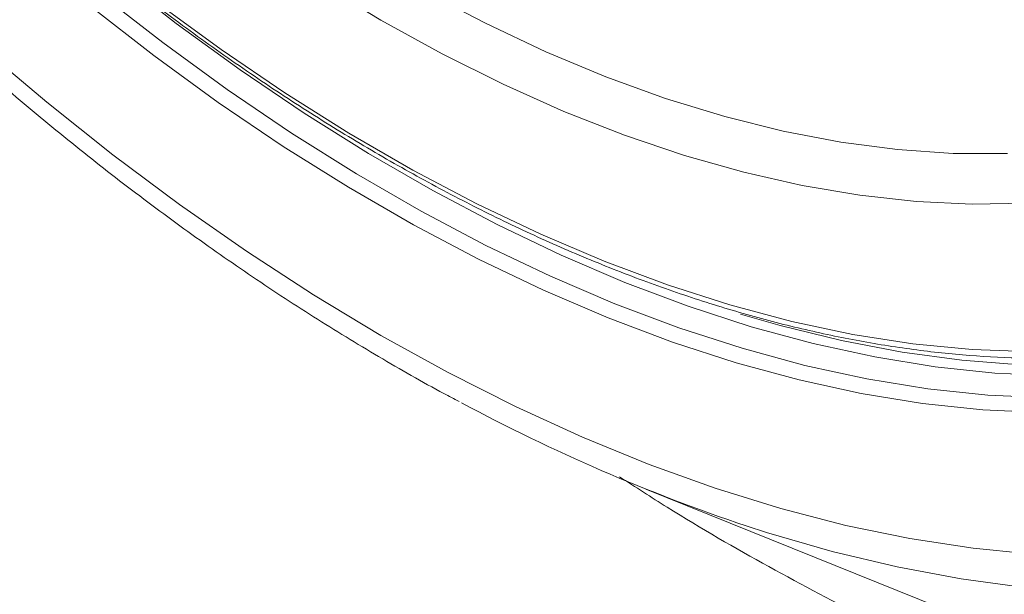
# Model space of a CAD drawing. Units: millimetres. Extents: x 2080 to 8224, y 2729 to 11085.
# Drawn here: x 3183 to 3250, y 7736 to 7775 of the extents above; entities that cross this region are included whole.
import ezdxf

# ---------------------------------------------------------------- set-up
doc = ezdxf.new("R2010")
doc.units = ezdxf.units.MM
doc.linetypes.add('SLD-Solid', pattern=[0])
doc.layers.add('ACO_DRAINAGE', color=7, linetype='SLD-Solid')

# ---------------------------------------------------------------- blocks, each defined once
blk = doc.blocks.new('ACO-46114 46115 46116 46117-ISO')
at = {"layer": 'ACO_DRAINAGE', "linetype": 'SLD-Solid', "lineweight": 18}
for p, q in [((5.5821, 22.8616), (5.8673, 22.6397)), ((6.7882, 22.6545), (6.5129, 22.8206)), ((5.8063, 22.5531), (5.5189, 22.7768)), ((6.9851, 22.7833), (7.2581, 22.6403)), ((5.7833, 22.7299), (6.069, 22.5214)), ((5.7656, 22.4954), (5.4767, 22.7203)), ((7.0635, 22.5027), (6.7882, 22.6545)), ((5.8673, 22.6397), (6.1543, 22.4309)), ((7.2581, 22.6403), (7.5302, 22.5122)), ((6.0956, 22.3427), (5.8063, 22.5531)), ((4.9888, 22.5346), (5.284, 22.2851)), ((6.069, 22.5214), (6.3562, 22.3266)), ((7.5302, 22.5122), (7.8008, 22.3995)), ((6.0564, 22.2839), (5.7656, 22.4954)), ((7.3383, 22.3657), (7.0635, 22.5027)), ((6.1543, 22.4309), (6.4427, 22.2357)), ((7.8008, 22.3995), (8.0694, 22.3022)), ((6.3862, 22.1459), (6.0956, 22.3427)), ((7.6119, 22.2437), (7.3383, 22.3657)), ((6.3562, 22.3266), (6.6441, 22.1458)), ((8.0694, 22.3022), (8.3354, 22.2207)), ((5.284, 22.2851), (5.5817, 22.0484)), ((6.3486, 22.0861), (6.0564, 22.2839)), ((7.8839, 22.1369), (7.6119, 22.2437)), ((6.4427, 22.2357), (6.7319, 22.0543)), ((8.3354, 22.2207), (8.5983, 22.1551)), ((8.5983, 22.1551), (8.8574, 22.1054)), ((6.6777, 21.9631), (6.3862, 22.1459)), ((6.6441, 22.1458), (6.9323, 21.9795)), ((8.1535, 22.0456), (7.8839, 22.1369)), ((6.6416, 21.9023), (6.3486, 22.0861)), ((8.8574, 22.1054), (9.1123, 22.072)), ((9.1123, 22.072), (9.3624, 22.0547)), ((5.5817, 22.0484), (5.8815, 21.8247)), ((6.7319, 22.0543), (7.0213, 21.8872)), ((8.4204, 21.9699), (8.1535, 22.0456)), ((9.3624, 22.0547), (9.6071, 22.0537)), ((6.9323, 21.9795), (7.2203, 21.8278)), ((6.9694, 21.7947), (6.6777, 21.9631)), ((8.684, 21.9101), (8.4204, 21.9699)), ((6.9348, 21.733), (6.6416, 21.9023)), ((8.9436, 21.8662), (8.684, 21.9101)), ((7.0213, 21.8872), (7.3105, 21.7347)), ((9.1988, 21.8383), (8.9436, 21.8662)), ((5.8815, 21.8247), (6.1829, 21.6145)), ((7.2203, 21.8278), (7.5074, 21.6911)), ((9.4491, 21.8265), (9.1988, 21.8383)), ((9.6939, 21.8308), (9.4491, 21.8265)), ((7.2609, 21.641), (6.9694, 21.7947)), ((7.2278, 21.5785), (6.9348, 21.733)), ((7.3105, 21.7347), (7.5989, 21.597)), ((7.5074, 21.6911), (7.7931, 21.5697)), ((7.5516, 21.5022), (7.2609, 21.641)), ((6.1829, 21.6145), (6.4853, 21.4182)), ((7.52, 21.439), (7.2278, 21.5785)), ((7.5989, 21.597), (7.8859, 21.4744)), ((7.7931, 21.5697), (8.077, 21.4637)), ((7.8409, 21.3786), (7.5516, 21.5022)), ((7.8859, 21.4744), (8.1711, 21.3671)), ((8.077, 21.4637), (8.3583, 21.3735)), ((6.4853, 21.4182), (6.7882, 21.236)), ((7.8108, 21.3148), (7.52, 21.439)), ((8.1283, 21.2705), (7.8409, 21.3786)), ((8.1711, 21.3671), (8.4538, 21.2753)), ((8.3583, 21.3735), (8.6367, 21.2991)), ((8.0997, 21.2061), (7.8108, 21.3148)), ((8.5843, 21.2802), (8.4056, 21.3318)), ((8.4133, 21.178), (8.1283, 21.2705)), ((8.4538, 21.2753), (8.7337, 21.1992)), ((8.8609, 21.2124), (8.5843, 21.2802)), ((8.6367, 21.2991), (8.9115, 21.2407)), ((6.7882, 21.236), (7.0912, 21.0684)), ((8.9115, 21.2407), (9.1823, 21.1984)), ((8.3862, 21.1131), (8.0997, 21.2061)), ((8.7337, 21.1992), (9.01, 21.139)), ((9.1338, 21.1603), (8.8609, 21.2124)), ((9.1823, 21.1984), (9.4485, 21.1723)), ((8.6953, 21.1013), (8.4133, 21.178)), ((9.01, 21.139), (9.2825, 21.0947)), ((9.4025, 21.1241), (9.1338, 21.1603)), ((9.4485, 21.1723), (9.7096, 21.1625)), ((8.6697, 21.036), (8.3862, 21.1131)), ((8.9739, 21.0406), (8.6953, 21.1013)), ((9.2825, 21.0947), (9.5504, 21.0664)), ((9.6665, 21.1039), (9.4025, 21.1241)), ((7.0912, 21.0684), (7.3936, 20.9156)), ((9.5504, 21.0664), (9.8134, 21.0542)), ((8.9497, 20.975), (8.6697, 21.036)), ((9.2484, 20.9959), (8.9739, 21.0406)), ((9.2257, 20.9301), (8.9497, 20.975)), ((9.5185, 20.9674), (9.2484, 20.9959)), ((9.7836, 20.9551), (9.5185, 20.9674)), ((7.3936, 20.9156), (7.6949, 20.7778)), ((9.4972, 20.9014), (9.2257, 20.9301)), ((9.7637, 20.889), (9.4972, 20.9014)), ((7.6949, 20.7778), (7.9947, 20.6553)), ((7.9947, 20.6553), (8.2925, 20.5484)), ((7.9808, 20.5443), (9.5794, 19.9006)), ((8.2925, 20.5484), (8.5876, 20.4571)), ((8.5876, 20.4571), (8.8797, 20.3816)), ((8.8797, 20.3816), (9.1682, 20.3222)), ((8.5238, 20.3496), (8.4316, 20.3792)), ((8.8191, 20.2642), (8.5238, 20.3496)), ((9.1682, 20.3222), (9.4525, 20.2788)), ((9.1111, 20.1944), (8.8191, 20.2642)), ((9.4525, 20.2788), (9.7323, 20.2516)), ((9.3994, 20.1405), (9.1111, 20.1944)), ((9.6834, 20.1025), (9.3994, 20.1405))]:
    blk.add_line(p, q, dxfattribs=at)
blk.add_arc((11.0373, 28.1649), 8.2101, 241.7483, 251.49587, dxfattribs=at)
for points, knots in [([(0.2173, 32.6677), (0.2227, 32.6097), (0.2383, 32.4416), (0.2726, 32.1596), (0.3239, 31.821), (0.3863, 31.4787), (0.4595, 31.1334), (0.5434, 30.7857), (0.6379, 30.4362), (0.7428, 30.0855), (0.8579, 29.7341), (0.983, 29.3827), (1.118, 29.0318), (1.2626, 28.682), (1.4166, 28.334), (1.5796, 27.9882), (1.7514, 27.6453), (1.9318, 27.3058), (2.1204, 26.9704), (2.3169, 26.6396), (2.521, 26.3139), (2.7323, 25.9938), (2.9505, 25.68), (3.1752, 25.373), (3.4061, 25.0732), (3.6427, 24.7812), (3.8847, 24.4975), (4.1316, 24.2225), (4.383, 23.9567), (4.6386, 23.7005), (4.8979, 23.4545), (5.1604, 23.2189), (5.4258, 22.9942), (5.6935, 22.7808), (5.9631, 22.5791), (6.2343, 22.3893), (6.5064, 22.2119), (6.7792, 22.047), (7.052, 21.8951), (7.3245, 21.7563), (7.5963, 21.6309), (7.8667, 21.5191), (8.1355, 21.4211), (8.4021, 21.3371), (8.6661, 21.2672), (8.927, 21.2116), (9.1843, 21.1704), (9.4378, 21.1435), (9.6867, 21.1315), (9.9178, 21.1324), (10.0632, 21.1443), (10.1293, 21.1497)], [0, 0, 0, 0, 0.010889, 0.031573, 0.052256, 0.072939, 0.09362, 0.1143, 0.134979, 0.155658, 0.176335, 0.197011, 0.217687, 0.238362, 0.259036, 0.27971, 0.300384, 0.321058, 0.341731, 0.362404, 0.383078, 0.403751, 0.424425, 0.445099, 0.465774, 0.486449, 0.507125, 0.527802, 0.54848, 0.569159, 0.589838, 0.610519, 0.631202, 0.651885, 0.67257, 0.693256, 0.713944, 0.734632, 0.755322, 0.776012, 0.796703, 0.817393, 0.838083, 0.85877, 0.879456, 0.900137, 0.920813, 0.941482, 0.962142, 0.982793, 1, 1, 1, 1]), ([(-0.999, 32.0275), (-1.0118, 31.9756), (-1.049, 31.8254), (-1.1022, 31.5698), (-1.1548, 31.258), (-1.1963, 30.9377), (-1.2266, 30.6095), (-1.2458, 30.2739), (-1.2537, 29.9313), (-1.2504, 29.5822), (-1.236, 29.227), (-1.2103, 28.8664), (-1.1735, 28.5007), (-1.1256, 28.1305), (-1.0667, 27.7564), (-0.9969, 27.3787), (-0.9162, 26.998), (-0.8248, 26.6149), (-0.7229, 26.2299), (-0.6104, 25.8436), (-0.4877, 25.4563), (-0.3549, 25.0688), (-0.2121, 24.6815), (-0.0596, 24.2949), (0.1024, 23.9097), (0.2737, 23.5262), (0.4541, 23.1451), (0.6433, 22.7669), (0.841, 22.3921), (1.0471, 22.0212), (1.2611, 21.6547), (1.4828, 21.2932), (1.7119, 20.9371), (1.948, 20.587), (2.1909, 20.2432), (2.4403, 19.9064), (2.6957, 19.5769), (2.9568, 19.2552), (3.2232, 18.9418), (3.4947, 18.6371), (3.7707, 18.3415), (4.051, 18.0554), (4.3352, 17.7792), (4.6228, 17.5133), (4.9134, 17.2581), (5.2067, 17.014), (5.5023, 16.7812), (5.7998, 16.56), (6.0986, 16.3509), (6.3986, 16.1541), (6.6991, 15.9699), (6.9998, 15.7984), (7.3004, 15.6401), (7.6003, 15.495), (7.8992, 15.3635), (8.1966, 15.2456), (8.4922, 15.1416), (8.7855, 15.0516), (9.0761, 14.9757), (9.3636, 14.9141), (9.6476, 14.8668), (9.9277, 14.834), (10.2036, 14.8153), (10.4744, 14.8123), (10.6729, 14.8175), (10.7794, 14.8283), (10.7992, 14.8302)], [0, 0, 0, 0, 0.008395, 0.02433, 0.040267, 0.056206, 0.072145, 0.088085, 0.104025, 0.119965, 0.135905, 0.151845, 0.167784, 0.183722, 0.19966, 0.215597, 0.231533, 0.247469, 0.263404, 0.279339, 0.295273, 0.311206, 0.327139, 0.343072, 0.359004, 0.374937, 0.390868, 0.4068, 0.422731, 0.438663, 0.454594, 0.470525, 0.486457, 0.502389, 0.51832, 0.534252, 0.550185, 0.566117, 0.58205, 0.597984, 0.613918, 0.629852, 0.645788, 0.661723, 0.67766, 0.693597, 0.709535, 0.725474, 0.741413, 0.757354, 0.773294, 0.789236, 0.805178, 0.82112, 0.837062, 0.853004, 0.868945, 0.884885, 0.900824, 0.91676, 0.932693, 0.948622, 0.964547, 0.980466, 0.996378, 1, 1, 1, 1]), ([(-2.191, 30.7945), (-2.2356, 30.7295), (-2.3365, 30.5827), (-2.4819, 30.3399), (-2.6291, 30.069), (-2.7658, 29.7865), (-2.8923, 29.4932), (-3.0083, 29.1893), (-3.1137, 28.875), (-3.2083, 28.5509), (-3.2922, 28.2171), (-3.3651, 27.8741), (-3.427, 27.5223), (-3.4778, 27.1619), (-3.5175, 26.7936), (-3.5461, 26.4175), (-3.5635, 26.0342), (-3.5697, 25.644), (-3.5647, 25.2474), (-3.5485, 24.8447), (-3.5211, 24.4366), (-3.4826, 24.0232), (-3.433, 23.6052), (-3.3723, 23.183), (-3.3007, 22.7569), (-3.2182, 22.3275), (-3.1248, 21.8953), (-3.0208, 21.4607), (-2.9062, 21.0241), (-2.7811, 20.5861), (-2.6456, 20.147), (-2.5, 19.7075), (-2.3444, 19.2678), (-2.1789, 18.8286), (-2.0037, 18.3903), (-1.8191, 17.9534), (-1.6251, 17.5183), (-1.4221, 17.0854), (-1.2102, 16.6554), (-0.9897, 16.2285), (-0.7607, 15.8054), (-0.5236, 15.3863), (-0.2787, 14.9719), (-0.026, 14.5625), (0.2339, 14.1585), (0.501, 13.7605), (0.7749, 13.3688), (1.0552, 12.9839), (1.3418, 12.6061), (1.6343, 12.2359), (1.9323, 11.8736), (2.2356, 11.5198), (2.5439, 11.1746), (2.8568, 10.8386), (3.1739, 10.5121), (3.4949, 10.1954), (3.8196, 9.8888), (4.1475, 9.5928), (4.4783, 9.3075), (4.8116, 9.0334), (5.1471, 8.7707), (5.4844, 8.5198), (5.8232, 8.2808), (6.1631, 8.054), (6.5037, 7.8397), (6.8447, 7.6381), (7.1857, 7.4495), (7.5264, 7.274), (7.8663, 7.1119), (8.2051, 6.9632), (8.5424, 6.8282), (8.878, 6.7071), (9.2113, 6.5999), (9.5422, 6.5068), (9.8701, 6.4279), (10.1947, 6.3633), (10.5158, 6.3129), (10.8328, 6.2771), (11.1456, 6.2555), (11.4536, 6.2489), (11.731, 6.2544), (11.9032, 6.2687), (11.9765, 6.2747)], [0, 0, 0, 0, 0.009958, 0.022512, 0.035068, 0.047629, 0.060193, 0.072759, 0.085328, 0.0979, 0.110473, 0.123047, 0.135623, 0.1482, 0.160777, 0.173354, 0.185932, 0.19851, 0.211087, 0.223665, 0.236242, 0.248819, 0.261396, 0.273972, 0.286548, 0.299124, 0.311699, 0.324274, 0.336849, 0.349423, 0.361997, 0.374571, 0.387144, 0.399717, 0.41229, 0.424863, 0.437436, 0.450008, 0.462581, 0.475153, 0.487725, 0.500297, 0.51287, 0.525442, 0.538014, 0.550587, 0.563159, 0.575732, 0.588304, 0.600877, 0.61345, 0.626024, 0.638597, 0.651171, 0.663745, 0.67632, 0.688895, 0.70147, 0.714045, 0.726621, 0.739198, 0.751775, 0.764352, 0.776929, 0.789507, 0.802085, 0.814664, 0.827243, 0.839821, 0.8524, 0.864979, 0.877557, 0.890135, 0.902712, 0.915287, 0.927862, 0.940434, 0.953005, 0.965572, 0.978137, 0.990699, 1, 1, 1, 1]), ([(0.0108, 30.216), (0.0315, 30.1502), (0.0912, 29.9595), (0.198, 29.6437), (0.3341, 29.2691), (0.4803, 28.8953), (0.636, 28.5229), (0.8011, 28.1524), (0.9753, 27.7843), (1.1584, 27.4193), (1.3501, 27.0577), (1.5501, 26.7001), (1.7581, 26.3471), (1.9738, 25.9992), (2.1969, 25.6569), (2.4271, 25.3207), (2.664, 24.991), (2.9073, 24.6684), (3.1567, 24.3534), (3.4118, 24.0463), (3.6721, 23.7477), (3.9375, 23.458), (4.2074, 23.1777), (4.4815, 22.907), (4.7594, 22.6466), (5.0407, 22.3967), (5.3251, 22.1577), (5.612, 21.93), (5.9012, 21.7139), (6.1921, 21.5098), (6.4845, 21.3178), (6.7778, 21.1395), (6.9964, 21.0133), (7.1171, 20.9509), (7.1398, 20.9392)], [0, 0, 0, 0, 0.017147, 0.049647, 0.082142, 0.114631, 0.147115, 0.179595, 0.212072, 0.244546, 0.277018, 0.309489, 0.34196, 0.374432, 0.406904, 0.439379, 0.471856, 0.504337, 0.536823, 0.569313, 0.60181, 0.634313, 0.666823, 0.699342, 0.73187, 0.764407, 0.796953, 0.82951, 0.862077, 0.894654, 0.927241, 0.959837, 0.99244, 1, 1, 1, 1]), ([(13.995, 21.7804), (13.9969, 21.7104), (14.002, 21.5231), (13.9802, 21.2395), (13.933, 20.9327), (13.8589, 20.6509), (13.761, 20.3934), (13.637, 20.1561), (13.4863, 19.9409), (13.3088, 19.7495), (13.1104, 19.5881), (12.8932, 19.4559), (12.6595, 19.3516), (12.4033, 19.2721), (12.1245, 19.2193), (11.8236, 19.1941), (11.4635, 19.1978), (11.0366, 19.2451), (10.5888, 19.3409), (10.1758, 19.462), (9.8064, 19.5925), (9.4099, 19.7551), (8.9861, 19.9531), (8.5352, 20.1919), (8.1597, 20.4073), (7.9334, 20.5538), (7.8619, 20.6002)], [0, 0, 0, 0, 0.025586, 0.068463, 0.111338, 0.152878, 0.194451, 0.235991, 0.278806, 0.321659, 0.364474, 0.404863, 0.445284, 0.485672, 0.5273, 0.568964, 0.610592, 0.66824, 0.725889, 0.765424, 0.804991, 0.844526, 0.889411, 0.934344, 0.979229, 1, 1, 1, 1])]:
    blk.add_open_spline(points, degree=3, knots=knots, dxfattribs=at)

msp = doc.modelspace()

# ---------------------------------------------------------------- block references
at = {"layer": 'ACO_DRAINAGE', "xscale": 15, "yscale": 15, "zscale": 15}
msp.add_blockref('ACO-46114 46115 46116 46117-ISO', (3105.76, 7435.291), dxfattribs=at)

doc.saveas('drawing.dxf')
